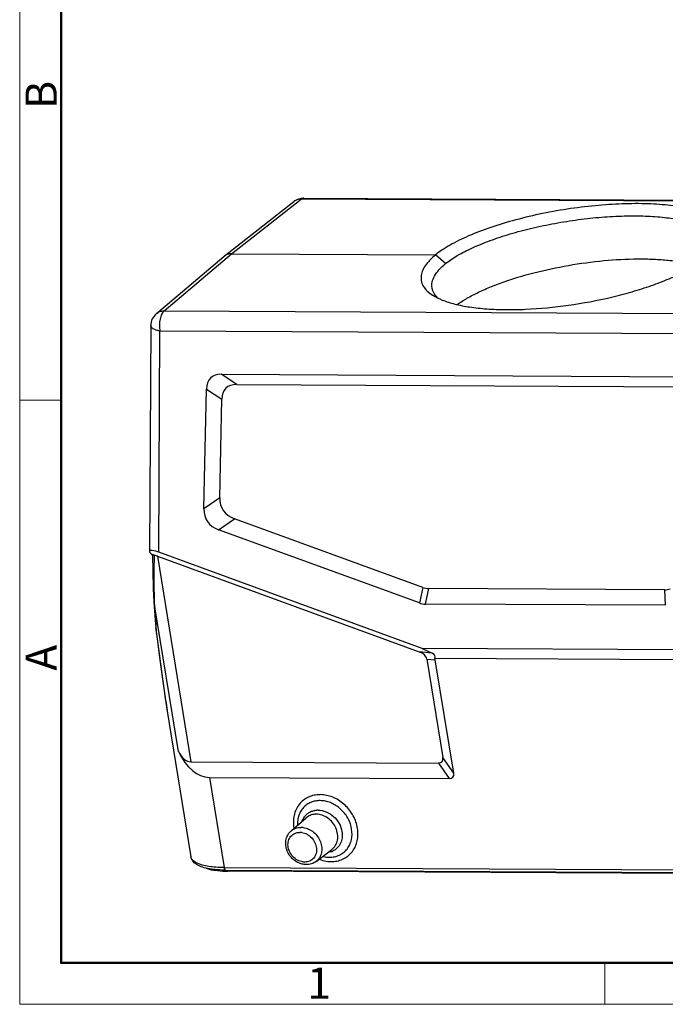
# Model space of a CAD drawing. Units: millimetres. Extents: x 2960 to 3405, y -563 to -248.
# Drawn here: x 2960 to 3042, y -563 to -438 of the extents above; entities that cross this region are included whole.
import ezdxf

# ---------------------------------------------------------------- set-up
doc = ezdxf.new("R2010")
doc.units = ezdxf.units.MM
doc.header["$LTSCALE"] = 65.395
doc.layers.get('0').update_dxf_attribs({"linetype": 'CONTINUOUS', "lineweight": 30})
doc.layers.add('图框', color=7, linetype='CONTINUOUS', lineweight=20)
doc.styles.add('Romans字体', font='romans.shx', dxfattribs={"width": 0.75})

msp = doc.modelspace()

# ---------------------------------------------------------------- linework, layer by layer
at = {"color": 7, "linetype": 'Continuous'}
for p, q in [((2985.842, -467.721), (2994.718, -460.787)), ((2986.779, -467.413), (2995.652, -460.481)), ((3082.356, -460.919), (2995.652, -460.481)), ((2995.96, -460.363), (3082.664, -460.801)), ((2977.244, -475.029), (2985.797, -467.758)), ((2978.228, -474.683), (2986.779, -467.413)), ((2985.842, -467.721), (2985.797, -467.758)), ((2986.779, -467.413), (3012.708, -467.544)), ((3013.964, -468.674), (3012.71, -467.543)), ((2978.228, -474.683), (3064.932, -475.121)), ((2976.54, -476.542), (2976.386, -505.254)), ((2977.54, -505.341), (2977.691, -477.245)), ((3064.395, -477.683), (2977.691, -477.245)), ((2987.451, -484.027), (2985.487, -482.741)), ((2985.487, -482.741), (3058.372, -483.109)), ((2987.451, -484.027), (3057.785, -484.382)), ((2983.28, -499.822), (2983.605, -484.631)), ((2983.605, -484.631), (2985.569, -485.916)), ((2985.301, -498.432), (2985.569, -485.916)), ((2985.301, -498.432), (2983.28, -499.822)), ((2985.137, -502.478), (2987.159, -501.088)), ((3011.075, -509.817), (2987.159, -501.088)), ((3010.642, -511.787), (2985.137, -502.478)), ((3011.004, -517.555), (2977.54, -505.341)), ((2976.565, -505.554), (2976.747, -505.747)), ((2977.387, -505.859), (2981.625, -531.96)), ((2977.387, -505.859), (3010.599, -517.981)), ((3011.075, -509.817), (3010.642, -511.787)), ((3011.428, -511.932), (3011.861, -509.963)), ((3041.765, -510.114), (3011.861, -509.963)), ((3041.765, -510.114), (3041.877, -512.086)), ((2976.981, -511.665), (2976.985, -511.767)), ((2980.05, -530.637), (2976.985, -511.767)), ((3041.877, -512.086), (3011.428, -511.932)), ((2977.165, -514.916), (2977.183, -515.12)), ((2977.183, -515.12), (2977.225, -515.509)), ((2977.188, -514.914), (2977.194, -514.992)), ((2977.225, -515.509), (2977.244, -515.667)), ((2977.268, -515.719), (2977.244, -515.667)), ((2977.244, -515.667), (2977.551, -518.043)), ((3011.004, -517.555), (3012.265, -518.147)), ((3044.129, -517.722), (3011.004, -517.555)), ((2977.551, -518.043), (2977.805, -519.932)), ((3012.265, -518.147), (3010.599, -517.981)), ((3011.586, -518.916), (3013.616, -531.418)), ((3011.586, -518.916), (3012.667, -519.023)), ((3043.897, -518.996), (3012.614, -518.838)), ((3015.001, -533.397), (3012.667, -519.023)), ((2977.805, -519.932), (2978.062, -521.771)), ((2978.062, -521.771), (2978.236, -522.965)), ((2978.236, -522.965), (2978.411, -524.131)), ((2978.411, -524.131), (2978.588, -525.264)), ((2978.588, -525.264), (2981.637, -544.042)), ((3015.001, -533.397), (3013.616, -531.418)), ((2981.625, -531.96), (3013.061, -532.119)), ((3013.061, -532.119), (3014.446, -534.098)), ((2983.989, -533.944), (2985.85, -545.405)), ((2983.989, -533.944), (3014.446, -534.098)), ((2994.357, -540.737), (2996.258, -539.084)), ((2997.526, -544.625), (2999.528, -543.096)), ((2985.85, -545.405), (3079.34, -545.877)), ((2986.06, -545.732), (3079.549, -546.204)), ((2986.288, -545.734), (2986.309, -545.863)), ((3079.799, -546.335), (2986.309, -545.863))]:
    msp.add_line(p, q, dxfattribs=at)
for points in [[(2976.747, -505.717), (2976.777, -507.763), (2976.845, -509.943), (2976.932, -511.665)], [(2976.932, -511.665), (2977.004, -512.773), (2977.091, -513.992), (2977.165, -514.916)]]:
    msp.add_lwpolyline(points, dxfattribs=at)
for centre, radius, start, end in [((2995.949, -462.363), 2, 89.71112, 127.99725), ((2978.539, -476.553), 2, 130.35822, 179.6983), ((3126.394, -503.731), 149.625, 183.07868, 184.28638), ((2991.436, -513.896), 14.284, 184.40276, 185.3753), ((2993.022, -513.745), 15.877, 185.38237, 186.26137), ((2994.333, -513.601), 17.196, 186.26151, 186.89298), ((2995.155, -513.503), 18.024, 186.8894, 187.06497), ((2998.035, -540.113), 3.972, 83.79949, 89.67127), ((2998.024, -540.256), 3.357, 83.79949, 89.67127), ((2997.72, -540.172), 2.068, 142.41047, 144.38512), ((2997.532, -540.785), 2.16, 89.69847, 93.97511), ((2997.781, -540.513), 2.41, 89.69847, 93.97511), ((2995.591, -542.487), 2.195, 81.91076, 89.68782), ((2995.461, -542.688), 1.757, 81.91076, 89.68781), ((2999.23, -540.728), 3.357, 263.79949, 269.67127), ((2998.747, -541.422), 2.093, 290.00049, 295.42906), ((2996.092, -542.943), 1.757, 261.91076, 269.68781), ((2999.462, -540.673), 3.972, 263.79949, 269.67127), ((2986.142, -529.373), 16.359, 268.88626, 269.7136), ((2986.381, -531.179), 14.685, 268.67293, 269.71845)]:
    msp.add_arc(centre, radius, start, end, dxfattribs=at)
for centre, major_axis, ratio, start_param, end_param in [((2992.534, -492.151), (-8.391, 8.964), 0.3410406, -0.3119498, 0.3358411), ((2994.499, -493.437), (-8.391, 8.964), 0.3410406, -0.3119498, 0.3358411), ((2994.479, -494.368), (8.775, 5.62), 0.4789743, 2.8305875, 3.4915629), ((2992.457, -495.758), (8.775, 5.62), 0.4789743, 2.8305875, 3.4915629), ((2978.381, -506.222), (1.983, -1.02), 0.2087487, 2.1128552, 3.6749249), ((3011.518, -500.587), (-0.461, 9.373), 0.4804625, -3.3415028, -3.1676357), ((3039.061, -500.726), (-3.387, 9.272), 0.4342549, -3.3013633, -3.1274963), ((3011.085, -502.557), (-0.461, 9.373), 0.4804625, -3.3415028, -3.1676357), ((3008.96, -519.222), (2.632, 0.257), 0.5430086, 0.0345412, 0.8470603), ((3009.646, -519.29), (2.996, 0.759), 0.3681319, -0.2582316, 0.4218493), ((3010.042, -519.33), (2.632, 0.257), 0.5430086, 0.0345412, 0.1669794), ((2985.194, -519.161), (1.493, 14.768), 0.4493027, -3.7781654, -3.0984916), ((2982.108, -526.047), (0.597, 5.907), 0.4493027, -3.7781654, -3.0984916), ((3010.596, -529.294), (2.913, -2.667), 0.3192047, -0.3386497, 0.3840846), ((3011.981, -531.273), (2.913, -2.667), 0.3192047, -0.3386497, 0.3840846)]:
    msp.add_ellipse(centre, major_axis=major_axis, ratio=ratio, start_param=start_param, end_param=end_param, dxfattribs=at)
for points, knots in [([(2995.652, -460.481), (2995.483, -460.48), (2995.148, -460.528), (2994.847, -460.687), (2994.718, -460.787)], [0, 0, 0, 0, 0.5082674, 1, 1, 1, 1]), ([(2995.96, -460.363), (2995.907, -460.363), (2995.795, -460.386), (2995.698, -460.445), (2995.652, -460.481)], [0, 0, 0, 0, 0.4754782, 1, 1, 1, 1]), ([(3048.559, -466.608), (3048.711, -466.42), (3048.971, -466.048), (3049.229, -465.454), (3049.317, -464.869), (3049.226, -464.304), (3048.958, -463.776), (3048.61, -463.385), (3048.262, -463.094), (3047.836, -462.795), (3047.202, -462.453), (3046.321, -462.101), (3045.301, -461.795), (3044.152, -461.54), (3042.394, -461.257), (3039.942, -461.057), (3036.764, -461.041), (3033.358, -461.244), (3029.838, -461.66), (3026.325, -462.276), (3022.939, -463.069), (3019.795, -464.013), (3016.999, -465.074), (3014.953, -466.065), (3013.576, -466.901), (3012.981, -467.327), (3012.71, -467.543)], [0, 0, 0, 0, 0.0175916, 0.0329868, 0.0468622, 0.0601973, 0.0740978, 0.089532, 0.0980584, 0.1071972, 0.1274502, 0.1504981, 0.176383, 0.2050583, 0.2363996, 0.3063361, 0.3843766, 0.4682371, 0.5553533, 0.6430118, 0.7284769, 0.8091062, 0.8824995, 0.9466024, 0.9747292, 1, 1, 1, 1]), ([(3013.964, -468.674), (3014.438, -468.301), (3015.544, -467.573), (3017.448, -466.61), (3019.694, -465.699), (3022.224, -464.868), (3024.971, -464.139), (3027.86, -463.532), (3030.814, -463.064), (3033.751, -462.748), (3036.593, -462.592), (3039.263, -462.599), (3041.689, -462.77), (3043.807, -463.097), (3045.343, -463.511), (3046.361, -463.931), (3046.976, -464.263), (3047.48, -464.626), (3047.869, -465.021), (3048.138, -465.447), (3048.234, -465.755), (3048.258, -465.906)], [0, 0, 0, 0, 0.049649, 0.1084196, 0.1752869, 0.2488291, 0.3273337, 0.4089058, 0.4915333, 0.5731679, 0.6517954, 0.7255119, 0.7926004, 0.8516235, 0.9015526, 0.9229742, 0.9420562, 0.9589379, 0.9738856, 0.9873542, 1, 1, 1, 1]), ([(2986.779, -467.413), (2986.609, -467.412), (2986.273, -467.461), (2985.971, -467.621), (2985.842, -467.721)], [0, 0, 0, 0, 0.5086165, 1, 1, 1, 1]), ([(3012.71, -467.543), (3012.441, -467.767), (3011.96, -468.212), (3011.38, -468.925), (3010.997, -469.63), (3010.824, -470.329), (3010.878, -471.007), (3011.161, -471.641), (3011.653, -472.215), (3012.078, -472.533), (3012.316, -472.684)], [0, 0, 0, 0, 0.1657787, 0.3095389, 0.4337655, 0.5432112, 0.6455552, 0.7503364, 0.8663954, 1, 1, 1, 1]), ([(3012.316, -472.684), (3012.706, -472.932), (3013.628, -473.374), (3015.217, -473.861), (3017.107, -474.223), (3019.261, -474.452), (3021.637, -474.544), (3025.109, -474.477), (3029.629, -474.039), (3034.136, -473.193), (3037.635, -472.276), (3040.076, -471.5), (3042.311, -470.648), (3044.296, -469.735), (3045.99, -468.781), (3046.98, -468.079), (3047.409, -467.718)], [0, 0, 0, 0, 0.0378397, 0.0831475, 0.1357753, 0.1951324, 0.2603342, 0.3302897, 0.4793577, 0.6314783, 0.7051677, 0.7754429, 0.8410658, 0.9009075, 0.9541117, 1, 1, 1, 1]), ([(3012.251, -471.758), (3012.232, -471.639), (3012.216, -471.393), (3012.281, -470.876), (3012.561, -470.198), (3013.154, -469.408), (3013.671, -468.921), (3013.964, -468.674)], [0, 0, 0, 0, 0.0981797, 0.1996754, 0.4229865, 0.6869973, 1, 1, 1, 1]), ([(3015.455, -473.865), (3015.851, -473.584), (3016.727, -473.034), (3018.18, -472.281), (3019.835, -471.56), (3022.345, -470.629), (3025.787, -469.635), (3030.135, -468.75), (3034.543, -468.198), (3038.135, -468.036), (3040.826, -468.112), (3042.639, -468.264), (3044.274, -468.51), (3045.292, -468.748), (3045.763, -468.886)], [0, 0, 0, 0, 0.0464083, 0.0987291, 0.1564511, 0.2189007, 0.3546429, 0.4986409, 0.6428299, 0.7791319, 0.8419851, 0.9001836, 0.9530332, 1, 1, 1, 1]), ([(3012.534, -472.491), (3012.463, -472.378), (3012.342, -472.141), (3012.272, -471.885), (3012.251, -471.758)], [0, 0, 0, 0, 0.509192, 1, 1, 1, 1]), ([(3013.03, -473.072), (3012.98, -473.026), (3012.796, -472.85), (3012.634, -472.65), (3012.534, -472.491)], [0, 0, 0, 0, 0.2640851, 1, 1, 1, 1]), ([(2977.245, -475.029), (2977.377, -474.917), (2977.692, -474.738), (2978.048, -474.682), (2978.228, -474.683)], [0, 0, 0, 0, 0.4909179, 1, 1, 1, 1]), ([(2978.228, -474.683), (2978.168, -474.733), (2978.054, -474.862), (2977.917, -475.102), (2977.802, -475.395), (2977.682, -475.855), (2977.617, -476.481), (2977.65, -476.993), (2977.691, -477.245)], [0, 0, 0, 0, 0.0867051, 0.1888593, 0.3055917, 0.4347183, 0.7157812, 1, 1, 1, 1]), ([(2977.691, -477.245), (2977.531, -477.216), (2977.241, -477.145), (2976.914, -477.006), (2976.719, -476.869), (2976.618, -476.767), (2976.554, -476.657), (2976.54, -476.579), (2976.54, -476.542)], [0, 0, 0, 0, 0.3409772, 0.6228372, 0.7383957, 0.8374829, 0.9228148, 1, 1, 1, 1]), ([(2976.967, -505.716), (2976.934, -505.706), (2976.879, -505.691), (2976.813, -505.682), (2976.776, -505.686), (2976.759, -505.693), (2976.748, -505.704), (2976.747, -505.713), (2976.747, -505.717)], [0, 0, 0, 0, 0.4250487, 0.7173615, 0.8153059, 0.8877472, 0.9446604, 1, 1, 1, 1]), ([(2976.967, -505.716), (2976.942, -506.722), (2976.915, -508.706), (2976.944, -510.689), (2976.981, -511.665)], [0, 0, 0, 0, 0.5077096, 1, 1, 1, 1]), ([(2977.387, -505.859), (2977.351, -505.846), (2977.212, -505.796), (2977.071, -505.749), (2976.967, -505.716)], [0, 0, 0, 0, 0.2577474, 1, 1, 1, 1]), ([(2976.985, -511.767), (2976.97, -511.753), (2976.945, -511.722), (2976.933, -511.683), (2976.932, -511.665)], [0, 0, 0, 0, 0.529447, 1, 1, 1, 1]), ([(2977.194, -514.992), (2977.19, -514.986), (2977.175, -514.963), (2977.166, -514.936), (2977.165, -514.916)], [0, 0, 0, 0, 0.2623404, 1, 1, 1, 1]), ([(2977.268, -515.719), (2977.477, -517.411), (2977.911, -520.765), (2978.4, -524.113), (2978.669, -525.769)], [0, 0, 0, 0, 0.5039434, 1, 1, 1, 1]), ([(2998.058, -536.142), (2997.797, -536.14), (2997.28, -536.191), (2996.547, -536.432), (2995.9, -536.831), (2995.365, -537.37), (2994.964, -538.028), (2994.713, -538.776), (2994.62, -539.584), (2994.664, -540.135), (2994.711, -540.41)], [0, 0, 0, 0, 0.1258035, 0.2481466, 0.3684017, 0.4885705, 0.6105571, 0.7359419, 0.8656796, 1, 1, 1, 1]), ([(2999.439, -544.644), (2999.691, -544.645), (3000.189, -544.599), (3000.898, -544.375), (3001.529, -544.005), (3002.059, -543.502), (3002.467, -542.887), (3002.739, -542.183), (3002.866, -541.416), (3002.838, -540.334), (3002.424, -538.977), (3001.433, -537.578), (3000.073, -536.561), (2998.997, -536.223), (2998.464, -536.165)], [0, 0, 0, 0, 0.0596944, 0.1177951, 0.1748768, 0.2318192, 0.2894678, 0.3485531, 0.4095585, 0.4726634, 0.6039422, 0.7391974, 0.8728286, 1, 1, 1, 1]), ([(2998.043, -536.898), (2997.842, -536.897), (2997.442, -536.933), (2996.872, -537.102), (2996.357, -537.383), (2995.917, -537.766), (2995.566, -538.238), (2995.316, -538.783), (2995.173, -539.381), (2995.154, -539.797), (2995.162, -540.008)], [0, 0, 0, 0, 0.126919, 0.2506175, 0.3720785, 0.4929786, 0.614956, 0.7394607, 0.8675883, 1, 1, 1, 1]), ([(3002.045, -540.509), (3001.972, -540.06), (3001.665, -539.171), (3000.962, -538.232), (3000.249, -537.632), (2999.66, -537.278), (2999.035, -537.03), (2998.602, -536.941), (2998.387, -536.918)], [0, 0, 0, 0, 0.2496669, 0.5056507, 0.633292, 0.75879, 0.8812766, 1, 1, 1, 1]), ([(2995.755, -539.518), (2995.772, -539.469), (2995.847, -539.276), (2995.949, -539.094), (2996.039, -538.968)], [0, 0, 0, 0, 0.2534944, 1, 1, 1, 1]), ([(2996.082, -538.911), (2996.171, -538.795), (2996.375, -538.581), (2996.745, -538.334), (2997.164, -538.17), (2997.462, -538.12), (2997.614, -538.109)], [0, 0, 0, 0, 0.2471063, 0.4939236, 0.7440555, 1, 1, 1, 1]), ([(2997.383, -538.63), (2997.175, -538.644), (2996.768, -538.734), (2996.411, -538.951), (2996.258, -539.084)], [0, 0, 0, 0, 0.5069448, 1, 1, 1, 1]), ([(2999.528, -543.096), (2999.712, -542.956), (3000.034, -542.593), (3000.286, -541.898), (3000.297, -541.125), (3000.072, -540.352), (2999.636, -539.651), (2999.032, -539.088), (2998.318, -538.719), (2997.797, -538.626), (2997.544, -538.625)], [0, 0, 0, 0, 0.1123292, 0.2287654, 0.3518582, 0.4813515, 0.6146372, 0.7478556, 0.8771442, 1, 1, 1, 1]), ([(2997.794, -538.103), (2998.141, -538.105), (2998.86, -538.263), (2999.792, -538.866), (3000.495, -539.749), (3000.752, -540.464), (3000.811, -540.826)], [0, 0, 0, 0, 0.2382417, 0.490638, 0.7483614, 1, 1, 1, 1]), ([(2994.357, -540.737), (2994.523, -540.592), (2994.922, -540.361), (2995.375, -540.291), (2995.603, -540.292)], [0, 0, 0, 0, 0.4912763, 1, 1, 1, 1]), ([(2995.9, -540.314), (2996.135, -540.347), (2996.607, -540.491), (2997.237, -540.893), (2997.753, -541.452), (2998.112, -542.118), (2998.281, -542.833), (2998.241, -543.538), (2997.992, -544.166), (2997.695, -544.495), (2997.526, -544.625)], [0, 0, 0, 0, 0.1252781, 0.2560084, 0.3894202, 0.5219084, 0.6501573, 0.7721314, 0.8879173, 1, 1, 1, 1]), ([(2995.652, -544.932), (2995.438, -544.87), (2995.022, -544.686), (2994.484, -544.265), (2994.056, -543.726), (2993.769, -543.106), (2993.644, -542.448), (2993.697, -541.795), (2993.931, -541.199), (2994.202, -540.872), (2994.357, -540.737)], [0, 0, 0, 0, 0.1264712, 0.2556388, 0.3857358, 0.5146804, 0.6407795, 0.763287, 0.8825957, 1, 1, 1, 1]), ([(2995.845, -544.682), (2995.61, -544.649), (2995.141, -544.488), (2994.554, -544.028), (2994.13, -543.407), (2993.927, -542.702), (2993.977, -542.003), (2994.287, -541.405), (2994.82, -541.011), (2995.253, -540.93), (2995.47, -540.931)], [0, 0, 0, 0, 0.128132, 0.2623818, 0.3978975, 0.5291996, 0.6527449, 0.768941, 0.8825239, 1, 1, 1, 1]), ([(2995.708, -540.948), (2995.942, -540.981), (2996.411, -541.143), (2996.998, -541.603), (2997.422, -542.224), (2997.625, -542.929), (2997.576, -543.628), (2997.266, -544.225), (2996.733, -544.619), (2996.299, -544.701), (2996.082, -544.7)], [0, 0, 0, 0, 0.128132, 0.2623818, 0.3978975, 0.5291996, 0.6527449, 0.768941, 0.8825239, 1, 1, 1, 1]), ([(2999.21, -544.086), (2999.43, -544.087), (2999.865, -544.045), (3000.481, -543.843), (3001.026, -543.509), (3001.478, -543.058), (3001.818, -542.508), (3002.109, -541.661), (3002.119, -540.962), (3002.045, -540.509)], [0, 0, 0, 0, 0.1260244, 0.2486138, 0.369091, 0.489454, 0.611593, 0.7370509, 1, 1, 1, 1]), ([(3000.811, -540.826), (3000.852, -541.082), (3000.868, -541.597), (3000.667, -542.327), (3000.252, -542.932), (2999.857, -543.211), (2999.645, -543.312)], [0, 0, 0, 0, 0.2656741, 0.5179432, 0.7603144, 1, 1, 1, 1]), ([(2982.285, -544.965), (2982.123, -544.856), (2981.902, -544.656), (2981.705, -544.32), (2981.652, -544.133), (2981.637, -544.039)], [0, 0, 0, 0, 0.5042682, 0.7521159, 1, 1, 1, 1]), ([(2982.445, -544.865), (2982.334, -544.813), (2982.133, -544.706), (2981.882, -544.509), (2981.709, -544.288), (2981.65, -544.123), (2981.637, -544.042)], [0, 0, 0, 0, 0.3067466, 0.5689082, 0.7949576, 1, 1, 1, 1]), ([(2998.399, -543.983), (2998.438, -543.992), (2998.592, -544.028), (2998.749, -544.053), (2998.867, -544.066)], [0, 0, 0, 0, 0.2525756, 1, 1, 1, 1]), ([(2999.463, -543.388), (2999.428, -543.401), (2999.287, -543.448), (2999.141, -543.481), (2999.03, -543.497)], [0, 0, 0, 0, 0.2479826, 1, 1, 1, 1]), ([(2985.824, -545.729), (2985.454, -545.722), (2984.757, -545.685), (2983.787, -545.546), (2983.074, -545.356), (2982.592, -545.15), (2982.381, -545.031), (2982.285, -544.965)], [0, 0, 0, 0, 0.3028631, 0.5711407, 0.8020518, 0.9046065, 1, 1, 1, 1]), ([(2985.85, -545.405), (2985.502, -545.404), (2984.842, -545.381), (2983.915, -545.281), (2983.122, -545.12), (2982.65, -544.959), (2982.445, -544.865)], [0, 0, 0, 0, 0.3008922, 0.5711365, 0.805164, 1, 1, 1, 1]), ([(2996.292, -545.027), (2996.239, -545.027), (2996.022, -545.018), (2995.808, -544.978), (2995.652, -544.932)], [0, 0, 0, 0, 0.2471521, 1, 1, 1, 1]), ([(2997.526, -544.625), (2997.353, -544.756), (2996.955, -544.963), (2996.513, -545.028), (2996.292, -545.027)], [0, 0, 0, 0, 0.4955451, 1, 1, 1, 1]), ([(2997.908, -544.341), (2998, -544.377), (2998.365, -544.507), (2998.746, -544.59), (2999.033, -544.621)], [0, 0, 0, 0, 0.2548355, 1, 1, 1, 1]), ([(2983.566, -545.493), (2983.73, -545.551), (2984.09, -545.652), (2984.914, -545.803), (2985.578, -545.849), (2986.041, -545.86)], [0, 0, 0, 0, 0.2082977, 0.44605, 1, 1, 1, 1]), ([(2985.85, -545.405), (2985.857, -545.45), (2985.877, -545.532), (2985.923, -545.637), (2985.982, -545.711), (2986.036, -545.732), (2986.06, -545.732)], [0, 0, 0, 0, 0.3295037, 0.6086873, 0.8274879, 1, 1, 1, 1])]:
    msp.add_open_spline(points, degree=3, knots=knots, dxfattribs=at)
at = {"layer": '图框', "color": 1, "lineweight": 18}
for p, q in [((2959.889, -247.775), (2959.889, -562.775)), ((2959.889, -562.775), (3405.387, -562.775))]:
    msp.add_line(p, q, dxfattribs=at)
at = {"layer": '图框', "lineweight": 50}
for p, q in [((2965.139, -557.551), (2965.139, -271.046)), ((2965.052, -557.525), (3400.163, -557.525))]:
    msp.add_line(p, q, dxfattribs=at)
at = {"layer": '图框', "color": 6}
for p, q in [((2965.139, -486.006), (2959.889, -486.006)), ((3034.192, -557.525), (3034.192, -562.775))]:
    msp.add_line(p, q, dxfattribs=at)

# ---------------------------------------------------------------- texts
at = {"layer": '图框', "color": 6, "char_height": 3.978, "width": 3.83687, "attachment_point": 1, "rotation": 90, "style": 'Romans字体'}
for s, insert in [('B', (2960.626, -449.016)), ('A', (2960.626, -520.393))]:
    msp.add_mtext(s, dxfattribs=dict(at, insert=insert))
at = {"layer": '图框', "color": 6, "insert": (2996.41, -558.1), "char_height": 3.978, "width": 3.83687, "attachment_point": 1, "style": 'Romans字体'}
msp.add_mtext('1', dxfattribs=at)

doc.saveas('drawing.dxf')
